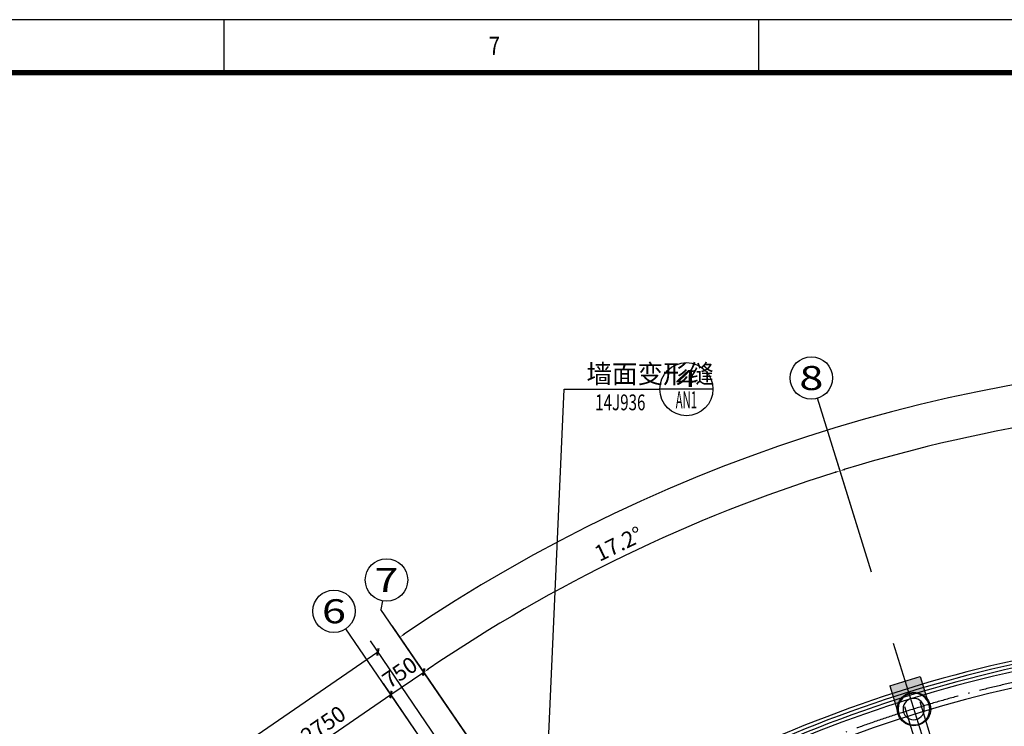
# Model space of a CAD drawing. Units: millimetres. Extents: x 80614 to 959447, y -746851 to -368137.
# Drawn here: x 461357 to 479915, y -641357 to -628051 of the extents above; entities that cross this region are included whole.
import ezdxf
from ezdxf.enums import TextEntityAlignment as Align

# ---------------------------------------------------------------- set-up
doc = ezdxf.new("R2010")
doc.units = ezdxf.units.MM
doc.header["$LTSCALE"] = 1000
doc.linetypes.add('DOTE', pattern=[2.42, 2, -0.2, 0.02, -0.2])
doc.layers.get('0').update_dxf_attribs({"linetype": 'CONTINUOUS'})
doc.layers.get('Defpoints').update_dxf_attribs({"linetype": 'CONTINUOUS'})
doc.layers.add('_TSZ_PLOT_MARK', color=1, linetype='CONTINUOUS', plot=False)
for name, color, linetype in [('AXIS', 3, 'CONTINUOUS'), ('AXIS_TEXT', 7, 'CONTINUOUS'), ('COLUMN', 51, 'CONTINUOUS'), ('CURTWALL', 4, 'CONTINUOUS'), ('DIM-IDEN', 3, 'CONTINUOUS'), ('DOTE', 1, 'DOTE'), ('TH_TITLE', 7, 'CONTINUOUS'), ('WALL', 51, 'CONTINUOUS'), ('公-轴号-文字', 7, 'CONTINUOUS'), ('图框', 155, 'CONTINUOUS'), ('柱_主零件_实线', 2, 'CONTINUOUS')]:
    doc.layers.add(name, color=color, linetype=linetype)
doc.styles.add('_ANNOTATION', font='simplex.shx', dxfattribs={"bigfont": 'gbcbig.shx'})
doc.styles.add('_AXIS', font='complex.shx', dxfattribs={"bigfont": 'gbcbig.shx'})
doc.styles.add('_DIMTXT', font='simplex.shx', dxfattribs={"width": 0.7, "bigfont": 'hztxt.shx'})
doc.styles.add('COMPLEX', font='COMPLEX')
doc.styles.add('hztxtc', font='txt.shx', dxfattribs={"width": 0.8, "bigfont": 'hztxtc.shx'})
doc.dimstyles.new('_ANGULAR$$100', dxfattribs={"dimscale": 100, "dimtxt": 3, "dimasz": 1, "dimexe": 2.5, "dimexo": 3, "dimgap": 1, "dimtad": 1, "dimdec": 0, "dimzin": 0, "dimdsep": 46, "dimtxsty": '_DIMTXT', "dimcen": 0.09, "dimclrt": 7, "dimazin": 2, "dimtfac": 1, "dimtdec": 0, "dimtix": 1, "dimtmove": 2, "dimatfit": 3, "dimfxl": 0, "dimtolj": 1, "dimtzin": 0, "dimarcsym": 0})
doc.dimstyles.new('_LINEAR$$100', dxfattribs={"dimscale": 100, "dimtxt": 3, "dimasz": 1, "dimexe": 2.5, "dimexo": 3, "dimgap": 1, "dimtad": 1, "dimdec": 0, "dimzin": 0, "dimdsep": 46, "dimtxsty": '_DIMTXT', "dimblk": 'ARCHTICK', "dimcen": 0.09, "dimclrt": 7, "dimazin": 2, "dimtfac": 1, "dimtdec": 0, "dimtix": 1, "dimtmove": 2, "dimatfit": 3, "dimfxl": 0, "dimtolj": 1, "dimtzin": 0, "dimarcsym": 0})

# ---------------------------------------------------------------- blocks, each defined once
blk = doc.blocks.new('$晨光图框$00000013')
at = {"layer": '图框', "color": 155, "ltscale": 25}
for p, q in [((-705.25, 584), (-705.25, 574)), ((-604.5, 584), (-604.5, 574))]:
    blk.add_line(p, q, dxfattribs=at)
at = {"layer": '图框', "color": 155}
blk.add_lwpolyline([(-1041, -10), (10, -10), (10, 584), (-1041, 584)], close=True, dxfattribs=at)
at = {"layer": '图框', "color": 155, "const_width": 1}
blk.add_lwpolyline([(-1016, 0), (0, 0), (0, 574), (-1016, 574)], close=True, dxfattribs=at)
at = {"layer": '图框', "color": 155, "ltscale": 25, "style": 'hztxtc', "width": 0.8}
blk.add_text('7', height=3.5, dxfattribs=at).set_placement((-655.31, 577.33))
blk = doc.blocks.new('zw$894')
h = blk.add_hatch()
h.set_pattern_fill('CROSS', color=252, scale=200)
h.set_pattern_definition([(0, (-374090.436, 280293.57), (50, 50), [25, -75]), (90, (-374077.936, 280281.07), (-50, 50), [25, -75])])
h.paths.add_polyline_path([(-1082, 14547, -0.003027), (-794, 14634), (-814, 14698, 0.003019), (-1101, 14611), (-1082, 14547)])
h.paths.add_polyline_path([(-1082, 14547, -0.003027), (-794, 14634), (-775, 14570, 0.001307), (-899, 14533), (-978, 14544), (-1060, 14533), (-1075, 14527), (-1082, 14547)])
h.paths.add_polyline_path([(6244, 15655, -0.003027), (6544, 15653), (6544, 15720, 0.003019), (6244, 15721), (6244, 15655)])
h.paths.add_polyline_path([(13588, 14611), (13632, 14752), (13553, 14777), (13346, 14841), (13301, 14698, -0.003019), (13588, 14611)])
h.paths.add_polyline_path([(-1101, 14611), (-1145, 14752), (-1224, 14728), (-1432, 14664), (-1387, 14520, -0.003019)])
h.paths.add_polyline_path([(-814, 14698), (-859, 14841), (-1066, 14777), (-1145, 14752), (-1101, 14611, -0.003019)])
h.paths.add_polyline_path([(13874, 14520), (13919, 14664), (13711, 14728), (13632, 14752), (13588, 14611, -0.003019)])
h.paths.add_polyline_path([(-1368, 14457, -0.003027), (-1082, 14547), (-1101, 14611, 0.003019), (-1387, 14520)])
h.paths.add_polyline_path([(-1368, 14457, -0.003027), (-1082, 14547), (-1075, 14527), (-1136, 14502), (-1201, 14452), (-1213, 14436, 0.001435), (-1348, 14393)])
h.paths.add_polyline_path([(6244, 15721), (6244, 15870), (6161, 15870), (5944, 15870), (5944, 15720, -0.003019)])
h.paths.add_polyline_path([(6544, 15720), (6544, 15870), (6326, 15870), (6244, 15870), (6244, 15721, -0.003019)])
h.paths.add_polyline_path([(13282, 14634, -0.003027), (13569, 14547), (13588, 14611, 0.003019), (13301, 14698)])
h.paths.add_polyline_path([(13569, 14547, -0.003027), (13855, 14457), (13835, 14393, 0.001269), (13716, 14431), (13700, 14452), (13635, 14502), (13564, 14531), (13569, 14547)])
h.paths.add_polyline_path([(13855, 14457), (13874, 14520, 0.003019), (13588, 14611), (13569, 14547, -0.003027)])
h.paths.add_polyline_path([(13282, 14634, -0.003027), (13569, 14547), (13564, 14531), (13559, 14533), (13477, 14544), (13396, 14533), (13392, 14532, 0.001372), (13262, 14570)])
h.paths.add_polyline_path([(5944, 15653, -0.003027), (6244, 15655), (6244, 15721, 0.003019), (5944, 15720)])
h.paths.add_polyline_path([(5944, 15653, -0.003027), (6244, 15655), (6244, 15636), (6168, 15626), (6092, 15595), (6083, 15588, 0.001407), (5944, 15586)])
h.paths.add_polyline_path([(6244, 15636), (6249, 15637), (6331, 15626), (6407, 15595), (6416, 15588, -0.001286), (6544, 15586), (6544, 15653, 0.003027), (6244, 15655)])
h.paths.add_polyline_path([(-1266, 14349), (-1251, 14386), (-1213, 14436, 0.001435), (-1348, 14393), (-1328, 14329, -0.000658)])
h.paths.add_polyline_path([(-897, 14533), (-821, 14502), (-807, 14491, -0.000551), (-755, 14507), (-775, 14570, 0.001307), (-899, 14533)])
h.paths.add_polyline_path([(13242, 14507, -0.000642), (13303, 14489), (13320, 14502), (13392, 14532, 0.001372), (13262, 14570)])
h.paths.add_polyline_path([(13815, 14329), (13835, 14393, 0.001269), (13716, 14431), (13750, 14386), (13767, 14345, -0.000513)])
h.paths.add_polyline_path([(5944, 15520, -0.000654), (6008, 15520), (6027, 15545), (6083, 15588, 0.001407), (5944, 15586)])
h.paths.add_polyline_path([(6472, 15545), (6491, 15520, -0.000533), (6544, 15520), (6544, 15586, 0.001286), (6416, 15588)])
at = {"layer": '柱_主零件_实线'}
for p, q in [((-1432, 14664), (-859, 14841)), ((-1432, 14664), (-1293, 14216)), ((-859, 14841), (-720, 14393)), ((-1201, 14452), (-1136, 14502)), ((-1128, 14488), (-1190, 14440)), ((-1136, 14502), (-1060, 14533)), ((-1056, 14518), (-1128, 14488)), ((-1060, 14533), (-978, 14544)), ((-978, 14528), (-1056, 14518)), ((-978, 14544), (-897, 14533)), ((-901, 14518), (-978, 14528)), ((-829, 14488), (-901, 14518)), ((-897, 14533), (-821, 14502)), ((-767, 14440), (-829, 14488)), ((-821, 14502), (-756, 14452)), ((-1293, 14229), (-1283, 14310)), ((-1283, 14310), (-1251, 14386)), ((-1267, 14306), (-1277, 14229)), ((-1237, 14378), (-1267, 14306)), ((-1251, 14386), (-1201, 14452)), ((-1190, 14440), (-1237, 14378)), ((-719, 14378), (-767, 14440)), ((-756, 14452), (-705, 14386)), ((-689, 14306), (-719, 14378)), ((-705, 14386), (-674, 14310)), ((-679, 14229), (-689, 14306)), ((-674, 14310), (-663, 14229)), ((-1283, 14147), (-1293, 14229)), ((-1251, 14071), (-1283, 14147)), ((-1277, 14229), (-1267, 14152)), ((-1267, 14152), (-1237, 14079)), ((-719, 14079), (-689, 14152)), ((-674, 14147), (-705, 14071)), ((-689, 14152), (-679, 14229)), ((-663, 14229), (-674, 14147)), ((-1201, 14006), (-1251, 14071)), ((-1237, 14079), (-1190, 14017)), ((-1136, 13956), (-1201, 14006)), ((-1190, 14017), (-1128, 13970)), ((-1060, 13925), (-1136, 13956)), ((-1128, 13970), (-1056, 13940)), ((-978, 13914), (-1060, 13925)), ((-1056, 13940), (-978, 13930)), ((-978, 13930), (-901, 13940)), ((-897, 13925), (-978, 13914)), ((-901, 13940), (-829, 13970)), ((-821, 13956), (-897, 13925)), ((-829, 13970), (-767, 14017)), ((-756, 14006), (-821, 13956)), ((-767, 14017), (-719, 14079)), ((-705, 14071), (-756, 14006))]:
    blk.add_line(p, q, dxfattribs=at)
blk = doc.blocks.new('_ArchTick')
at = {"color": 0, "linetype": 'ByBlock', "const_width": 0.4}
blk.add_lwpolyline([(-0.5, -0.5), (0.5, 0.5)], dxfattribs=at)
blk = doc.blocks.new('*D266')
at = {"layer": 'AXIS', "color": 0, "lineweight": -2, "transparency": 16777216}
for p, q in [((518815, -464687), (516668, -461551)), ((491477, -479100), (516810, -461758)), ((493482, -482029), (491336, -478893))]:
    blk.add_line(p, q, dxfattribs=at)
at = {"layer": 'Defpoints', "color": 0, "transparency": 16777216}
for p in [(516810, -461758), (518984, -464934), (493652, -482277)]:
    blk.add_point(p, dxfattribs=at)
at = {"layer": 'AXIS', "color": 0, "lineweight": -2, "transparency": 16777216, "xscale": 100, "yscale": 100, "zscale": 100}
for p, rotation in [((516810, -461758), 34.39488604657292), ((491477, -479100), 214.3948860465729)]:
    blk.add_blockref('_ArchTick', p, dxfattribs=dict(at, rotation=rotation))
at = {"layer": 'AXIS', "color": 7, "transparency": 16777216, "insert": (504002, -470222), "char_height": 300, "attachment_point": 5, "rotation": 34.3949, "style": '_DIMTXT'}
blk.add_mtext('\\A1;30700', dxfattribs=at)
blk = doc.blocks.new('*D273')
at = {"layer": 'AXIS', "color": 0, "lineweight": -2, "transparency": 16777216}
for p, q in [((518317, -464401), (516914, -462353)), ((514786, -464112), (517055, -462559)), ((516047, -465955), (514645, -463906))]:
    blk.add_line(p, q, dxfattribs=at)
at = {"layer": 'Defpoints', "color": 0, "transparency": 16777216}
for p in [(517055, -462559), (518486, -464649), (516217, -466202)]:
    blk.add_point(p, dxfattribs=at)
at = {"layer": 'AXIS', "color": 0, "lineweight": -2, "transparency": 16777216, "xscale": 100, "yscale": 100, "zscale": 100}
for p, rotation in [((517055, -462559), 34.39488604657075), ((514786, -464112), 214.3948860465707)]:
    blk.add_blockref('_ArchTick', p, dxfattribs=dict(at, rotation=rotation))
at = {"layer": 'AXIS', "color": 7, "transparency": 16777216, "insert": (515779, -463129), "char_height": 300, "attachment_point": 5, "rotation": 34.3949, "style": '_DIMTXT'}
blk.add_mtext('\\A1;2750', dxfattribs=at)
blk = doc.blocks.new('*D274')
at = {"layer": 'AXIS', "color": 0, "lineweight": -2, "transparency": 16777216}
for p, q in [((518935, -463978), (517533, -461929)), ((517055, -462559), (517674, -462135)), ((518317, -464401), (516914, -462353))]:
    blk.add_line(p, q, dxfattribs=at)
at = {"layer": 'Defpoints', "color": 0, "transparency": 16777216}
for p in [(517674, -462135), (519105, -464225), (518486, -464649)]:
    blk.add_point(p, dxfattribs=at)
at = {"layer": 'AXIS', "color": 0, "lineweight": -2, "transparency": 16777216, "xscale": 100, "yscale": 100, "zscale": 100}
for p, rotation in [((517674, -462135), 34.3948860465679), ((517055, -462559), 214.3948860465679)]:
    blk.add_blockref('_ArchTick', p, dxfattribs=dict(at, rotation=rotation))
at = {"layer": 'AXIS', "color": 7, "transparency": 16777216, "insert": (517223, -462141), "char_height": 300, "attachment_point": 5, "rotation": 34.3949, "style": '_DIMTXT'}
blk.add_mtext('\\A1;750', dxfattribs=at)
blk = doc.blocks.new('_AXISO')
blk.add_circle((0, 0), 0.5)
at = {"layer": 'AXIS_TEXT', "style": 'COMPLEX', "width": 1.041667}
blk.add_attdef('A', text='', height=0.56, dxfattribs=at).set_placement((-0.25, -0.28), (0.25, -0.28), align=Align.FIT)
blk = doc.blocks.new('*D300')
at = {"layer": 'AXIS', "color": 0, "lineweight": -2, "transparency": 16777216}
for p, q in [((518637, -463541), (517083, -461272)), ((549636, -463541), (551189, -461272))]:
    blk.add_line(p, q, dxfattribs=at)
blk.add_arc((534136, -486182), 29938, 55.7965, 124.2035, dxfattribs=at)
at = {"layer": 'AXIS', "color": 0, "transparency": 16777216}
for points in [[(517316, -461436), (517298, -461408), (517224, -461478)], [(550975, -461408), (550956, -461436), (551048, -461478)]]:
    blk.add_solid(points, dxfattribs=at)
at = {"layer": 'Defpoints', "color": 0, "transparency": 16777216}
for p in [(540087, -456841), (518806, -463789), (549466, -463789), (534136, -486182)]:
    blk.add_point(p, dxfattribs=at)
at = {"layer": 'AXIS', "color": 7, "transparency": 16777216, "insert": (534136, -455994), "char_height": 300, "attachment_point": 5, "style": '_DIMTXT'}
blk.add_mtext('\\A1;68.79°', dxfattribs=at)
blk = doc.blocks.new('*D303')
at = {"layer": 'AXIS', "color": 0, "lineweight": -2, "transparency": 16777216}
for p, q in [((534136, -458744), (534136, -456794)), ((526024, -459971), (525447, -458108))]:
    blk.add_line(p, q, dxfattribs=at)
blk.add_arc((534136, -486182), 29138, 90.1966, 107.0008, dxfattribs=at)
at = {"layer": 'AXIS', "color": 0, "transparency": 16777216}
for points in [[(534036, -457027), (534036, -457061), (534136, -457044)], [(525621, -458333), (525612, -458301), (525521, -458347)]]:
    blk.add_solid(points, dxfattribs=at)
at = {"layer": 'Defpoints', "color": 0, "transparency": 16777216}
for p in [(531226, -457190), (534136, -459044), (526112, -460257), (534136, -486182)]:
    blk.add_point(p, dxfattribs=at)
at = {"layer": 'AXIS', "color": 7, "transparency": 16777216, "insert": (529742, -457124), "char_height": 300, "attachment_point": 5, "rotation": 8.5987, "style": '_DIMTXT'}
blk.add_mtext('\\A1;17.2°', dxfattribs=at)
blk = doc.blocks.new('*D304')
at = {"layer": 'AXIS', "color": 0, "lineweight": -2, "transparency": 16777216}
for p, q in [((526024, -459971), (525447, -458108)), ((518637, -463541), (517535, -461932))]:
    blk.add_line(p, q, dxfattribs=at)
blk.add_arc((534136, -486182), 29138, 107.3941, 124.1982, dxfattribs=at)
at = {"layer": 'AXIS', "color": 0, "transparency": 16777216}
for points in [[(525421, -458360), (525430, -458392), (525521, -458347)], [(517768, -462096), (517749, -462068), (517676, -462138)]]:
    blk.add_solid(points, dxfattribs=at)
at = {"layer": 'Defpoints', "color": 0, "transparency": 16777216}
for p in [(522784, -459346), (526112, -460257), (518806, -463789), (534136, -486182)]:
    blk.add_point(p, dxfattribs=at)
at = {"layer": 'AXIS', "color": 7, "transparency": 16777216, "insert": (521347, -459722), "char_height": 300, "attachment_point": 5, "rotation": 25.7962, "style": '_DIMTXT'}
blk.add_mtext('\\A1;17.2°', dxfattribs=at)
blk = doc.blocks.new('2272')
at = {"layer": 'AXIS', "color": 252}
for p, q in [((526112.3, -460257.2), (525098.1, -456980.5)), ((516898.9, -460795.4), (516868.4, -460958.3)), ((518806, -463788.6), (516868.4, -460958.3)), ((518467.4, -464621.8), (516207.9, -461321.1))]:
    blk.add_line(p, q, dxfattribs=at)
at = {"layer": 'COLUMN', "color": 252}
blk.add_lwpolyline([(527109.5, -462832.9, 1), (526709.5, -462832.9, 1)], format="xyb", close=True, dxfattribs=at)
at = {"layer": 'CURTWALL', "color": 252}
for radius, start, end in [(24841.7, 90, 107.19744), (24775, 90, 107.19744), (24708.3, 90, 107.19744), (24641.7, 90, 107.19744), (24341.7, 55.60512, 124.39489), (24841.7, 107.19744, 124.16424), (24775, 107.19744, 124.16362), (24708.3, 107.19744, 124.163), (24641.7, 107.19744, 124.16237)]:
    blk.add_arc((534136, -486181.8), radius, start, end, dxfattribs=at)
at = {"layer": 'DIM-IDEN', "color": 252}
for p, q in [((519917, -465852.8), (520319.3, -456808.5)), ((520319.3, -456808.5), (522125.3, -456808.5)), ((523125.3, -456808.5), (522125.3, -456808.5))]:
    blk.add_line(p, q, dxfattribs=at)
blk.add_circle((522625.3, -456808.5), 500, dxfattribs=at)
at = {"layer": 'DOTE', "color": 252}
blk.add_line((526525.1, -461591), (534136, -486181.8), dxfattribs=at)
blk.add_arc((534136, -486181.8), 24441.7, 54.1, 125.9, dxfattribs=at)
at = {"layer": 'WALL', "color": 252}
for p, q in [((526736.7, -462782.2), (528008.1, -466890)), ((527023.3, -462693.5), (528294.7, -466801.3))]:
    blk.add_line(p, q, dxfattribs=at)
at = {"color": 252}
blk.add_blockref('zw$894', (527892.5, -477061.6), dxfattribs=at)
at = {"layer": 'AXIS', "color": 252}
ref = blk.add_blockref('_AXISO', (524979.9, -456598.4), dxfattribs=dict(at, xscale=800, yscale=800, zscale=800))
ref.add_attrib('A', '8', dxfattribs={"layer": '公-轴号-文字', "height": 452.5, "style": '_AXIS', "width": 1.5}).set_placement((524753.6, -456824.7), (525206.2, -456824.7), align=Align.FIT)
ref = blk.add_blockref('_AXISO', (516972.5, -460402.3), dxfattribs=dict(at, xscale=800, yscale=800, zscale=800))
ref.add_attrib('A', '7', dxfattribs={"layer": '公-轴号-文字', "height": 452.5, "style": '_AXIS', "width": 1.5}).set_placement((516746.2, -460628.5), (517198.8, -460628.5), align=Align.FIT)
ref = blk.add_blockref('_AXISO', (515981.9, -460991), dxfattribs=dict(at, xscale=800, yscale=800, zscale=800))
ref.add_attrib('A', '6', dxfattribs={"layer": '公-轴号-文字', "height": 452.5, "style": '_AXIS', "width": 1.5}).set_placement((515755.6, -461217.3), (516208.2, -461217.3), align=Align.FIT)
at = {"layer": 'DIM-IDEN', "color": 252, "style": '_ANNOTATION'}
blk.add_text('墙面变形缝', height=352.59, dxfattribs=at).set_placement((520741.9, -456696.8))
at = {"layer": 'DIM-IDEN', "color": 252, "style": '_AXIS'}
for s, height, width, p, p2 in [('4', 322, 1.640625, (522424, -456768.2), (522826.5, -456768.2)), ('AN1', 321.99, 0.495283, (522424, -457170.7), (522826.5, -457170.7))]:
    blk.add_text(s, height=height, dxfattribs=dict(at, width=width)).set_placement(p, p2, align=Align.FIT)
at = {"layer": 'DIM-IDEN', "color": 252, "style": '_ANNOTATION', "width": 0.705882}
blk.add_text('14J936', height=297.5, dxfattribs=at).set_placement((520905.3, -457206))
at = {"layer": 'AXIS', "color": 252}
for base, p1, p2, picture, middle in [((540086.7, -456841.3), (549466, -463788.6), (518806, -463788.6), '*D300', (534136, -455993.9)), ((531225.6, -457189.6), (534136, -459043.9), (526112.3, -460257.2), '*D303', (529742.1, -457124.3)), ((522783.8, -459346.3), (526112.3, -460257.2), (518806, -463788.6), '*D304', (521347.3, -459722.5))]:
    dim = blk.add_angular_dim_3p(base=base, center=(534136, -486181.8), p1=p1, p2=p2, dimstyle='_ANGULAR$$100', dxfattribs=at)
    dim.commit()
    dim.dimension.update_dxf_attribs({"geometry": picture, "text_midpoint": middle})
for p1, p2, distance, picture, middle in [((493651.9, -482276.6), (518984.4, -464934.4), 3850, '*D266', (504002.1, -470222.3)), ((518486.1, -464649), (519104.9, -464225.3), 2533, '*D274', (517223.4, -462140.7)), ((516216.9, -466202.4), (518486.1, -464649), 2533, '*D273', (515779.4, -463129.3))]:
    dim = blk.add_aligned_dim(p1=p1, p2=p2, distance=distance, dimstyle='_LINEAR$$100', dxfattribs=at)
    dim.commit()
    dim.dimension.update_dxf_attribs({"geometry": picture, "text_midpoint": middle})

msp = doc.modelspace()

# ---------------------------------------------------------------- linework, layer by layer
at = {"layer": '_TSZ_PLOT_MARK'}
msp.add_lwpolyline([(431629.9, -687451.2), (536729.9, -687451.2), (536729.9, -628051.2), (431629.9, -628051.2)], close=True, dxfattribs=at)
msp.add_lwpolyline([(431629.9, -687451.2), (536729.9, -687451.2), (536729.9, -628051.2), (431629.9, -628051.2)], close=True, dxfattribs=at)

# ---------------------------------------------------------------- block references
msp.add_blockref('2272', (-48702.1, -178200))
at = {"layer": 'TH_TITLE', "xscale": 99.99999999999994, "yscale": 99.99999999999994, "zscale": 99.99999999999994}
msp.add_blockref('$晨光图框$00000013', (535729.9, -686451.2), dxfattribs=at)

doc.saveas('drawing.dxf')
